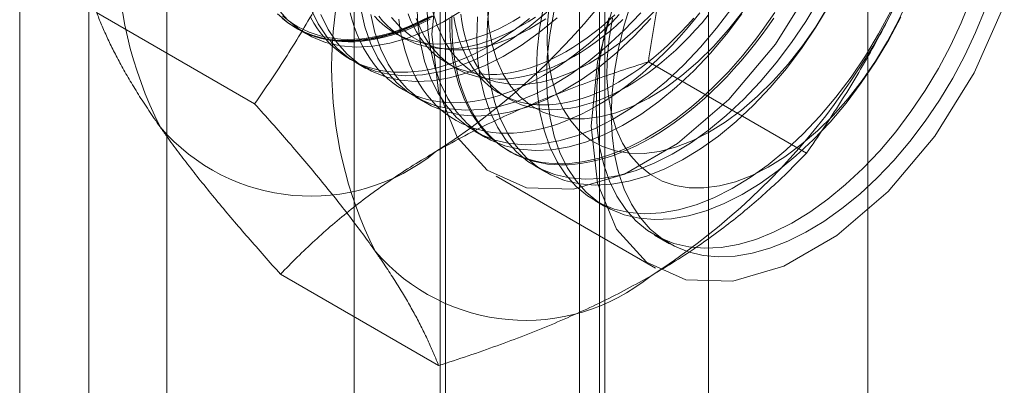
# Model space of a CAD drawing. Units: millimetres. Extents: x 51 to 2151, y 54 to 2327.
# Drawn here: x 1904 to 1912, y 763 to 766 of the extents above; entities that cross this region are included whole.
import ezdxf

# ---------------------------------------------------------------- set-up
doc = ezdxf.new("R2010")
doc.units = ezdxf.units.MM
doc.header["$LTSCALE"] = 2

msp = doc.modelspace()

# ---------------------------------------------------------------- linework, layer by layer
at = {"linetype": 'Continuous', "lineweight": 18}
for p, q in [((1907.3372, 946.4986), (1907.3372, 745.7451)), ((1908.7514, 945.6822), (1908.7514, 744.9287)), ((1903.5571, 835.2579), (1903.5571, 647.4536)), ((1904.1722, 646.5963), (1904.1722, 834.4007)), ((1903.5571, 833.5435), (1903.5571, 645.7391)), ((1904.8623, 633.2273), (1904.8623, 830.7485)), ((1911.0848, 622.4495), (1911.0848, 827.1563)), ((1909.6706, 621.6331), (1909.6706, 826.3399)), ((1907.2888, 802.0226), (1907.2888, 756.2964)), ((1908.703, 755.4799), (1908.703, 801.2062)), ((1906.5273, 800.9613), (1906.5273, 755.235)), ((1908.5273, 800.9613), (1908.5273, 755.235)), ((1908.703, 754.9901), (1908.703, 800.7164)), ((1907.2888, 799.9), (1907.2888, 754.1737)), ((1905.6429, 765.4324), (1904.239, 766.2428)), ((1906.0106, 766.1042), (1906.1003, 766.0525)), ((1906.8867, 766.0603), (1906.959, 766.0187)), ((1906.541, 765.7981), (1906.6306, 765.7463)), ((1907.3551, 765.79), (1907.4273, 765.7483)), ((1910.5419, 764.9943), (1909.1379, 765.8048)), ((1907.0713, 765.4919), (1907.161, 765.4402)), ((1907.8234, 765.5196), (1907.8956, 765.4779)), ((1907.6016, 765.1858), (1907.6913, 765.134)), ((1907.8937, 765.0172), (1907.9116, 765.0068)), ((1908.1319, 764.8796), (1908.2216, 764.8279)), ((1907.7866, 764.7903), (1909.2008, 763.9739)), ((1908.6623, 764.5735), (1908.7519, 764.5217)), ((1909.1926, 764.2673), (1909.3258, 764.1904)), ((1907.2759, 763.1089), (1905.872, 763.9194))]:
    msp.add_line(p, q, dxfattribs=at)
at = {"linetype": 'Continuous', "lineweight": 18, "flags": 128}
for points in [[(1907.217, 766.0494), (1907.2735, 766.6194)], [(1910.617, 766.5232), (1910.2661, 765.9616), (1909.8511, 765.4704), (1909.3959, 765.0781), (1908.9271, 764.8075), (1908.472, 764.6743), (1908.0569, 764.6863), (1907.706, 764.8427), (1907.4397, 765.1344), (1907.2735, 765.5446), (1907.217, 766.0494)], [(1908.6312, 765.233), (1908.6877, 765.803), (1908.8539, 766.4051)], [(1908.8205, 766.1931), (1908.7889, 766.0088), (1908.7721, 765.8302), (1908.7701, 765.6591), (1908.783, 765.4972), (1908.8106, 765.3463), (1908.8528, 765.2078), (1908.909, 765.0831), (1908.9787, 764.9736), (1909.0611, 764.8804), (1909.1555, 764.8044), (1909.2608, 764.7464), (1909.376, 764.707), (1909.4998, 764.6867), (1909.6311, 764.6855), (1909.7684, 764.7036), (1909.9104, 764.7407), (1910.0556, 764.7965), (1910.2025, 764.8704), (1910.3495, 764.9616), (1910.4953, 765.0693), (1910.6383, 765.1922), (1910.777, 765.3291), (1910.9101, 765.4787), (1911.036, 765.6394), (1911.1536, 765.8095), (1911.2617, 765.9873), (1911.3591, 766.1709), (1911.4448, 766.3586)], [(1905.8442, 766.2792), (1905.9346, 766.1777), (1906.0368, 766.0931), (1906.1498, 766.0261), (1906.2728, 765.9772), (1906.4047, 765.947), (1906.5444, 765.9355), (1906.6908, 765.9429), (1906.8427, 765.9692), (1906.9988, 766.0141), (1907.1578, 766.0773), (1907.3184, 766.1582), (1907.4793, 766.2562)], [(1906.1421, 766.2751), (1906.2069, 766.1424), (1906.2849, 766.0248), (1906.3753, 765.9233), (1906.4774, 765.8387), (1906.5905, 765.7717), (1906.7134, 765.7228), (1906.8453, 765.6926), (1906.9851, 765.6811), (1907.1315, 765.6885), (1907.2834, 765.7148), (1907.4395, 765.7598), (1907.5985, 765.8229), (1907.7591, 765.9038), (1907.9199, 766.0018), (1908.0797, 766.1161), (1908.2371, 766.2456)], [(1906.5842, 766.275), (1906.6213, 766.1156), (1906.6724, 765.9689), (1906.7372, 765.8363), (1906.8152, 765.7187), (1906.9056, 765.6172), (1907.0078, 765.5325), (1907.1208, 765.4655), (1907.2438, 765.4167), (1907.3757, 765.3864), (1907.5154, 765.3749), (1907.6618, 765.3824), (1907.8137, 765.4087), (1907.9698, 765.4536), (1908.1288, 765.5168), (1908.2894, 765.5977), (1908.4503, 765.6957), (1908.61, 765.8099), (1908.7674, 765.9394), (1908.9211, 766.0832), (1909.0699, 766.24)], [(1907.0838, 766.3206), (1907.0919, 766.1397), (1907.1145, 765.9688), (1907.1516, 765.8094), (1907.2028, 765.6628), (1907.2676, 765.5301), (1907.3455, 765.4125), (1907.4359, 765.311), (1907.5381, 765.2264), (1907.6511, 765.1594), (1907.7741, 765.1105), (1907.906, 765.0803), (1908.0457, 765.0688), (1908.1922, 765.0762), (1908.3441, 765.1025), (1908.5001, 765.1474), (1908.6591, 765.2106), (1908.8197, 765.2915), (1908.9806, 765.3895), (1909.1404, 765.5038), (1909.2978, 765.6333), (1909.4515, 765.7771), (1909.6002, 765.9339), (1909.7427, 766.1024), (1909.8778, 766.2813)], [(1907.6206, 766.2039), (1907.6141, 766.0145), (1907.6222, 765.8336), (1907.6449, 765.6627), (1907.6819, 765.5033), (1907.7331, 765.3566), (1907.7979, 765.2239), (1907.8758, 765.1064), (1907.9663, 765.0049), (1908.0684, 764.9202), (1908.1814, 764.8532), (1908.3044, 764.8044), (1908.4363, 764.7741), (1908.5761, 764.7626), (1908.7225, 764.7701), (1908.8744, 764.7964), (1909.0305, 764.8413), (1909.1895, 764.9045), (1909.3501, 764.9854), (1909.5109, 765.0834), (1909.6707, 765.1976), (1909.8281, 765.3271), (1909.9818, 765.4709), (1910.1305, 765.6277), (1910.273, 765.7963), (1910.4082, 765.9752), (1910.5348, 766.1629), (1910.6519, 766.358)], [(1907.7315, 766.3486), (1907.7103, 766.1522), (1907.7038, 765.9627), (1907.7119, 765.7818), (1907.7345, 765.6109), (1907.7716, 765.4515), (1907.8228, 765.3048), (1907.8876, 765.1722), (1907.9655, 765.0546), (1908.0559, 764.9531), (1908.1581, 764.8685), (1908.2711, 764.8015), (1908.3941, 764.7526), (1908.526, 764.7223), (1908.6657, 764.7109), (1908.8122, 764.7183), (1908.9641, 764.7446), (1909.1201, 764.7895), (1909.2791, 764.8527), (1909.4397, 764.9336), (1909.6006, 765.0316), (1909.7604, 765.1458), (1909.9178, 765.2754), (1910.0715, 765.4191), (1910.2202, 765.576), (1910.3627, 765.7445), (1910.4979, 765.9234), (1910.6245, 766.1112), (1910.7416, 766.3063)], [(1907.7094, 766.2714), (1907.7223, 766.1096), (1907.75, 765.9586), (1907.7921, 765.8201), (1907.8483, 765.6954), (1907.918, 765.5859), (1908.0005, 765.4927), (1908.0948, 765.4167), (1908.2001, 765.3587), (1908.3153, 765.3193), (1908.4391, 765.299), (1908.5704, 765.2978), (1908.7077, 765.3159), (1908.8497, 765.353), (1908.9949, 765.4088), (1909.1418, 765.4827), (1909.2889, 765.574), (1909.4347, 765.6816), (1909.5777, 765.8045), (1909.7164, 765.9414), (1909.8494, 766.091), (1909.9754, 766.2517)], [(1908.2077, 766.296), (1908.1721, 766.0942), (1908.151, 765.8978), (1908.1444, 765.7083), (1908.1525, 765.5274), (1908.1752, 765.3565), (1908.2123, 765.1971), (1908.2634, 765.0505), (1908.3282, 764.9178), (1908.4062, 764.8002), (1908.4966, 764.6987), (1908.5987, 764.6141), (1908.7118, 764.5471), (1908.8348, 764.4982), (1908.9667, 764.468), (1909.1064, 764.4565), (1909.2528, 764.4639), (1909.4047, 764.4902), (1909.5608, 764.5351), (1909.7198, 764.5983), (1909.8804, 764.6792), (1910.0412, 764.7772), (1910.201, 764.8915), (1910.3584, 765.021), (1910.5121, 765.1648), (1910.6609, 765.3216), (1910.8034, 765.4901), (1910.9385, 765.669), (1911.0651, 765.8568), (1911.1822, 766.0519), (1911.2888, 766.2526)], [(1908.2586, 766.315), (1908.2417, 766.1364), (1908.2397, 765.9653), (1908.2526, 765.8034), (1908.2803, 765.6524), (1908.3225, 765.5139), (1908.3787, 765.3893), (1908.4484, 765.2798), (1908.5308, 765.1865), (1908.6252, 765.1105), (1908.7305, 765.0526), (1908.8456, 765.0132), (1908.9695, 764.9928), (1909.1007, 764.9917), (1909.2381, 765.0098), (1909.38, 765.0469), (1909.5252, 765.1027), (1909.6721, 765.1766), (1909.8192, 765.2678), (1909.965, 765.3754), (1910.108, 765.4983), (1910.2467, 765.6353), (1910.3797, 765.7848), (1910.5057, 765.9455), (1910.6233, 766.1156), (1910.7314, 766.2934)], [(1912.2975, 766.306), (1912.0312, 765.7068), (1911.6804, 765.1452), (1911.2653, 764.654), (1910.8101, 764.2617), (1910.3413, 763.9911), (1909.8862, 763.8579), (1909.4711, 763.8699), (1909.1202, 764.0263), (1908.8539, 764.318), (1908.6877, 764.7282), (1908.6312, 765.233)], [(1908.7877, 766.1952), (1908.738, 765.9898), (1908.7025, 765.788), (1908.6813, 765.5916), (1908.6748, 765.4022), (1908.6828, 765.2213), (1908.7055, 765.0504), (1908.7426, 764.891), (1908.7937, 764.7443), (1908.8586, 764.6116), (1908.9365, 764.4941), (1909.0269, 764.3925), (1909.1291, 764.3079), (1909.2421, 764.2409), (1909.3651, 764.1921), (1909.497, 764.1618), (1909.6367, 764.1503), (1909.7832, 764.1578), (1909.935, 764.1841), (1910.0911, 764.229), (1910.2501, 764.2922), (1910.4107, 764.3731), (1910.5716, 764.4711), (1910.7314, 764.5853), (1910.8888, 764.7148), (1911.0425, 764.8586), (1911.1912, 765.0154), (1911.3337, 765.184), (1911.4688, 765.3629), (1911.5955, 765.5506), (1911.7125, 765.7457), (1911.8191, 765.9465), (1911.9142, 766.1513), (1911.9972, 766.3584)], [(1908.808, 765.335), (1908.8153, 765.5249), (1908.8372, 765.7216), (1908.8735, 765.9236), (1908.9239, 766.1292), (1908.988, 766.3366)], [(1905.8449, 766.2295), (1905.9471, 766.1449), (1906.0601, 766.0778), (1906.1831, 766.029), (1906.315, 765.9987), (1906.4548, 765.9872), (1906.6012, 765.9947), (1906.7531, 766.021), (1906.9091, 766.0659), (1907.0681, 766.1291), (1907.2287, 766.21)], [(1905.8882, 766.1931), (1905.9322, 766.1572), (1905.9783, 766.1246), (1906.0264, 766.0952), (1906.0764, 766.0691), (1906.1281, 766.0463), (1906.1816, 766.0269), (1906.2368, 766.011), (1906.2935, 765.9984), (1906.3518, 765.9893), (1906.4114, 765.9837), (1906.4723, 765.9815), (1906.5345, 765.9828), (1906.5978, 765.9876), (1906.6621, 765.9959), (1906.7273, 766.0076), (1906.7933, 766.0227), (1906.8601, 766.0413), (1906.9275, 766.0632), (1906.9954, 766.0885), (1907.0638, 766.1171), (1907.1324, 766.149), (1907.2013, 766.1841)], [(1907.1928, 766.2044), (1907.1245, 766.1695), (1907.0563, 766.1379), (1906.9885, 766.1095), (1906.921, 766.0844), (1906.8541, 766.0626), (1906.7878, 766.0442), (1906.7223, 766.0292), (1906.6575, 766.0175), (1906.5937, 766.0093), (1906.5309, 766.0046), (1906.4692, 766.0033), (1906.4087, 766.0054), (1906.3495, 766.011), (1906.2917, 766.02), (1906.2353, 766.0325), (1906.1806, 766.0483), (1906.1274, 766.0676), (1906.076, 766.0902), (1906.0264, 766.1161), (1905.9787, 766.1453), (1905.933, 766.1777), (1905.8892, 766.2133)], [(1907.2178, 766.2132), (1907.1489, 766.1765), (1907.0801, 766.143), (1907.0116, 766.1128), (1906.9435, 766.0858), (1906.8758, 766.0622), (1906.8087, 766.042), (1906.7423, 766.0251), (1906.6766, 766.0117), (1906.6118, 766.0017), (1906.548, 765.9952), (1906.4853, 765.9921), (1906.4238, 765.9925), (1906.3635, 765.9964), (1906.3045, 766.0038), (1906.247, 766.0146), (1906.1911, 766.0289), (1906.1367, 766.0466), (1906.0841, 766.0676), (1906.0332, 766.0921), (1905.9842, 766.1198), (1905.9371, 766.1509), (1905.892, 766.1851)], [(1906.1385, 766.2019), (1906.169, 766.1481), (1906.202, 766.0971), (1906.2372, 766.049), (1906.2748, 766.0039), (1906.3146, 765.9618), (1906.3565, 765.9227), (1906.4006, 765.8869), (1906.4467, 765.8542), (1906.4947, 765.8248), (1906.5447, 765.7987), (1906.5964, 765.776), (1906.65, 765.7566), (1906.7051, 765.7406), (1906.7619, 765.7281), (1906.8201, 765.719), (1906.8797, 765.7133), (1906.9407, 765.7112), (1907.0028, 765.7125), (1907.0661, 765.7173), (1907.1304, 765.7255), (1907.1956, 765.7372), (1907.2617, 765.7524), (1907.3284, 765.771), (1907.3958, 765.7929), (1907.4638, 765.8182), (1907.5321, 765.8468), (1907.6008, 765.8787), (1907.6696, 765.9138), (1907.7386, 765.952)], [(1906.2318, 766.2233), (1906.2966, 766.0906), (1906.3745, 765.9731), (1906.4649, 765.8715), (1906.5671, 765.7869), (1906.6801, 765.7199), (1906.8031, 765.6711), (1906.935, 765.6408), (1907.0748, 765.6293), (1907.2212, 765.6368), (1907.3731, 765.6631), (1907.5292, 765.708), (1907.6882, 765.7712), (1907.8487, 765.8521), (1908.0096, 765.9501), (1908.1694, 766.0643), (1908.3268, 766.1938)], [(1906.4915, 766.2397), (1906.5094, 766.1732), (1906.53, 766.109), (1906.5531, 766.0473), (1906.5787, 765.9881), (1906.6068, 765.9316), (1906.6373, 765.8778), (1906.6703, 765.8268), (1906.7055, 765.7787), (1906.7431, 765.7335), (1906.7829, 765.6914), (1906.8248, 765.6524), (1906.8689, 765.6165), (1906.915, 765.5839), (1906.963, 765.5545), (1907.013, 765.5284), (1907.0648, 765.5056), (1907.1183, 765.4862), (1907.1734, 765.4703), (1907.2302, 765.4577), (1907.2884, 765.4486), (1907.348, 765.443), (1907.409, 765.4408), (1907.4711, 765.4421), (1907.5344, 765.4469), (1907.5987, 765.4552), (1907.6639, 765.4669), (1907.73, 765.482), (1907.7968, 765.5006), (1907.8642, 765.5225), (1907.9321, 765.5478), (1908.0004, 765.5764), (1908.0691, 765.6083), (1908.1379, 765.6434), (1908.2069, 765.6817)], [(1906.6739, 766.2232), (1906.7109, 766.0638), (1906.7621, 765.9171), (1906.8269, 765.7845), (1906.9049, 765.6669), (1906.9953, 765.5654), (1907.0974, 765.4808), (1907.2105, 765.4138), (1907.3334, 765.3649), (1907.4653, 765.3346), (1907.6051, 765.3232), (1907.7515, 765.3306), (1907.9034, 765.3569), (1908.0595, 765.4018), (1908.2185, 765.465), (1908.3791, 765.5459), (1908.5399, 765.6439), (1908.6997, 765.7581), (1908.8571, 765.8877), (1909.0108, 766.0315), (1909.1595, 766.1883)], [(1906.7064, 766.2086), (1906.7428, 766.1702), (1906.7813, 766.1349), (1906.822, 766.1027), (1906.8646, 766.0737), (1906.9092, 766.0479), (1906.9556, 766.0255), (1907.0038, 766.0064), (1907.0537, 765.9907), (1907.1051, 765.9783), (1907.1581, 765.9694), (1907.2125, 765.964), (1907.2681, 765.962), (1907.325, 765.9634), (1907.383, 765.9683), (1907.442, 765.9767), (1907.5018, 765.9885), (1907.5625, 766.0036), (1907.6238, 766.0222), (1907.6857, 766.0441), (1907.748, 766.0693), (1907.8107, 766.0978), (1907.8736, 766.1295), (1907.9366, 766.1643)], [(1906.7444, 766.2084), (1906.7786, 766.1669), (1906.815, 766.1285), (1906.8535, 766.0932), (1906.8942, 766.061), (1906.9368, 766.032), (1906.9814, 766.0062), (1907.0278, 765.9838), (1907.076, 765.9647), (1907.1259, 765.949), (1907.1773, 765.9367), (1907.2303, 765.9278), (1907.2847, 765.9223), (1907.3403, 765.9203), (1907.3972, 765.9217), (1907.4552, 765.9266), (1907.5142, 765.935), (1907.574, 765.9468), (1907.6347, 765.9619), (1907.696, 765.9805), (1907.7579, 766.0024), (1907.8203, 766.0276), (1907.8829, 766.0561), (1907.9458, 766.0878), (1908.0089, 766.1226)], [(1906.8574, 766.1982), (1906.9398, 766.105), (1907.0342, 766.029), (1907.1395, 765.971), (1907.2546, 765.9316), (1907.3785, 765.9113), (1907.5097, 765.9101), (1907.6471, 765.9282), (1907.7891, 765.9654), (1907.9342, 766.0211), (1908.0811, 766.095), (1908.2282, 766.1863)], [(1907.0049, 766.2292), (1907.0271, 766.1739), (1907.0519, 766.1213), (1907.079, 766.0713), (1907.1086, 766.0241), (1907.1405, 765.9797), (1907.1747, 765.9383), (1907.2111, 765.8998), (1907.2496, 765.8645), (1907.2903, 765.8323), (1907.3329, 765.8033), (1907.3775, 765.7776), (1907.4239, 765.7551), (1907.4721, 765.736), (1907.522, 765.7203), (1907.5734, 765.708), (1907.6264, 765.6991), (1907.6808, 765.6936), (1907.7364, 765.6916), (1907.7933, 765.6931), (1907.8513, 765.698), (1907.9103, 765.7063), (1907.9701, 765.7181), (1908.0308, 765.7333), (1908.0921, 765.7518), (1908.154, 765.7738), (1908.2164, 765.799), (1908.279, 765.8274), (1908.3419, 765.8591), (1908.405, 765.894)], [(1907.0771, 766.1875), (1907.0993, 766.1322), (1907.1241, 766.0796), (1907.1513, 766.0296), (1907.1808, 765.9824), (1907.2127, 765.938), (1907.2469, 765.8966), (1907.2833, 765.8582), (1907.3219, 765.8228), (1907.3625, 765.7906), (1907.4051, 765.7616), (1907.4497, 765.7359), (1907.4961, 765.7134), (1907.5443, 765.6943), (1907.5942, 765.6786), (1907.6457, 765.6663), (1907.6986, 765.6574), (1907.753, 765.6519), (1907.8087, 765.6499), (1907.8655, 765.6514), (1907.9235, 765.6563), (1907.9825, 765.6646), (1908.0424, 765.6764), (1908.103, 765.6916), (1908.1643, 765.7102), (1908.2262, 765.7321), (1908.2886, 765.7573), (1908.3513, 765.7857), (1908.4142, 765.8174), (1908.4772, 765.8523)], [(1907.1734, 766.2689), (1907.1815, 766.088), (1907.2042, 765.9171), (1907.2413, 765.7576), (1907.2924, 765.611), (1907.3572, 765.4783), (1907.4352, 765.3608), (1907.5256, 765.2592), (1907.6278, 765.1746), (1907.7408, 765.1076), (1907.8638, 765.0588), (1907.9957, 765.0285), (1908.1354, 765.017), (1908.2818, 765.0245), (1908.4337, 765.0508), (1908.5898, 765.0957), (1908.7488, 765.1589), (1908.9094, 765.2398), (1909.0703, 765.3378), (1909.23, 765.452), (1909.3874, 765.5815), (1909.5411, 765.7253), (1909.6899, 765.8821), (1909.8324, 766.0507), (1909.9675, 766.2296)], [(1907.2196, 766.2647), (1907.2618, 766.1262), (1907.318, 766.0016), (1907.3877, 765.8921), (1907.4701, 765.7988), (1907.5645, 765.7228), (1907.6698, 765.6649), (1907.785, 765.6255), (1907.9088, 765.6051), (1908.0401, 765.604), (1908.1774, 765.6221), (1908.3194, 765.6592), (1908.4646, 765.715), (1908.6115, 765.7889), (1908.7586, 765.8801), (1908.9043, 765.9877), (1909.0473, 766.1106), (1909.186, 766.2476)], [(1910.2592, 766.2428), (1910.2048, 766.1624), (1910.1488, 766.0835), (1910.0913, 766.0063), (1910.0324, 765.9309), (1909.9721, 765.8574), (1909.9106, 765.7859), (1909.8478, 765.7165), (1909.784, 765.6494), (1909.7193, 765.5846), (1909.6536, 765.5222), (1909.5872, 765.4624), (1909.5201, 765.4052), (1909.4524, 765.3507), (1909.3843, 765.2989), (1909.3157, 765.2501), (1909.247, 765.2042), (1909.178, 765.1613), (1909.1091, 765.1214), (1909.0401, 765.0848), (1908.9714, 765.0513), (1908.9028, 765.021), (1908.8347, 764.9941), (1908.767, 764.9704), (1908.6999, 764.9502), (1908.6335, 764.9333), (1908.5678, 764.9199), (1908.5031, 764.9099), (1908.4393, 764.9034), (1908.3765, 764.9003), (1908.315, 764.9008), (1908.2547, 764.9047), (1908.1958, 764.912), (1908.1383, 764.9228), (1908.0823, 764.9371), (1908.0279, 764.9548), (1907.9753, 764.9759), (1907.9244, 765.0003), (1907.8754, 765.028), (1907.8283, 765.0591), (1907.7832, 765.0934), (1907.7402, 765.1308), (1907.6993, 765.1714), (1907.6607, 765.215), (1907.6242, 765.2617), (1907.5901, 765.3112), (1907.5584, 765.3636), (1907.5291, 765.4188), (1907.5022, 765.4767), (1907.4779, 765.5371), (1907.456, 765.6001), (1907.4368, 765.6655), (1907.4201, 765.7332), (1907.4061, 765.803), (1907.3947, 765.875), (1907.386, 765.949), (1907.3799, 766.0249), (1907.3765, 766.1025), (1907.3759, 766.1818)], [(1909.1615, 765.1306), (1909.0925, 765.0923), (1909.0237, 765.0572), (1908.955, 765.0254), (1908.8867, 764.9968), (1908.8188, 764.9715), (1908.7513, 764.9495), (1908.6846, 764.931), (1908.6185, 764.9158), (1908.5533, 764.9041), (1908.489, 764.8959), (1908.4257, 764.8911), (1908.3636, 764.8897), (1908.3026, 764.8919), (1908.243, 764.8975), (1908.1848, 764.9066), (1908.128, 764.9192), (1908.0729, 764.9352), (1908.0194, 764.9545), (1907.9676, 764.9773), (1907.9176, 765.0034), (1907.8696, 765.0328), (1907.8235, 765.0655), (1907.7794, 765.1013), (1907.7375, 765.1403), (1907.6977, 765.1825), (1907.6601, 765.2276), (1907.6249, 765.2757), (1907.5919, 765.3267), (1907.5614, 765.3805), (1907.5333, 765.437), (1907.5077, 765.4962), (1907.4846, 765.5579), (1907.464, 765.6221), (1907.4461, 765.6887), (1907.4307, 765.7575), (1907.418, 765.8284), (1907.4079, 765.9014), (1907.4006, 765.9764), (1907.3958, 766.0531), (1907.3938, 766.1316), (1907.3945, 766.2116)], [(1907.4097, 766.2037), (1907.4217, 766.1391), (1907.4363, 766.0767), (1907.4534, 766.0166), (1907.4732, 765.9588), (1907.4954, 765.9036), (1907.5202, 765.8509), (1907.5474, 765.8009), (1907.5769, 765.7537), (1907.6088, 765.7093), (1907.643, 765.6679), (1907.6794, 765.6295), (1907.718, 765.5942), (1907.7586, 765.562), (1907.8012, 765.533), (1907.8458, 765.5072), (1907.8922, 765.4848), (1907.9404, 765.4657), (1907.9903, 765.45), (1908.0418, 765.4376), (1908.0947, 765.4287), (1908.1491, 765.4233), (1908.2048, 765.4213), (1908.2616, 765.4227), (1908.3196, 765.4276), (1908.3786, 765.436), (1908.4385, 765.4478), (1908.4991, 765.4629), (1908.5604, 765.4815), (1908.6223, 765.5034), (1908.6847, 765.5286), (1908.7474, 765.5571), (1908.8103, 765.5888), (1908.8733, 765.6236)], [(1908.9455, 765.5819), (1908.8825, 765.5471), (1908.8196, 765.5154), (1908.7569, 765.4869), (1908.6945, 765.4617), (1908.6327, 765.4398), (1908.5713, 765.4212), (1908.5107, 765.4061), (1908.4508, 765.3943), (1908.3918, 765.3859), (1908.3339, 765.381), (1908.277, 765.3796), (1908.2213, 765.3816), (1908.1669, 765.3871), (1908.114, 765.3959), (1908.0625, 765.4083), (1908.0126, 765.424), (1907.9644, 765.4431), (1907.918, 765.4655), (1907.8735, 765.4913), (1907.8308, 765.5203), (1907.7902, 765.5525), (1907.7516, 765.5878), (1907.7152, 765.6262), (1907.681, 765.6676), (1907.6491, 765.712), (1907.6196, 765.7592), (1907.5924, 765.8092), (1907.5677, 765.8619), (1907.5454, 765.9171), (1907.5257, 765.9749), (1907.5085, 766.035), (1907.4939, 766.0974), (1907.4819, 766.162), (1907.4726, 766.2286)], [(1907.7386, 765.952), (1907.8076, 765.9934), (1907.8764, 766.0378), (1907.9451, 766.0852), (1908.0134, 766.1355), (1908.0814, 766.1886)], [(1907.9366, 766.1643), (1907.9997, 766.2022)], [(1908.0089, 766.1226), (1908.0719, 766.1605), (1908.1348, 766.2015)], [(1908.2069, 765.6817), (1908.2759, 765.723), (1908.3448, 765.7675), (1908.4134, 765.8149), (1908.4818, 765.8652), (1908.5497, 765.9183), (1908.6171, 765.9742), (1908.6839, 766.0327), (1908.7499, 766.0938), (1908.8151, 766.1574), (1908.8794, 766.2234)], [(1908.2974, 766.2442), (1908.2618, 766.0424), (1908.2406, 765.846), (1908.2341, 765.6566), (1908.2422, 765.4756), (1908.2649, 765.3048), (1908.3019, 765.1453), (1908.3531, 764.9987), (1908.4179, 764.866), (1908.4958, 764.7484), (1908.5863, 764.6469), (1908.6884, 764.5623), (1908.8014, 764.4953), (1908.9244, 764.4465), (1909.0563, 764.4162), (1909.1961, 764.4047), (1909.3425, 764.4122), (1909.4944, 764.4385), (1909.6505, 764.4834), (1909.8095, 764.5466), (1909.9701, 764.6275), (1910.1309, 764.7255), (1910.2907, 764.8397), (1910.4481, 764.9692), (1910.6018, 765.113), (1910.7505, 765.2698), (1910.893, 765.4384), (1911.0282, 765.6173), (1911.1548, 765.805), (1911.2719, 766.0001), (1911.3784, 766.2009)], [(1908.405, 765.894), (1908.468, 765.9319), (1908.5309, 765.9728), (1908.5936, 766.0167), (1908.6559, 766.0635), (1908.7178, 766.113), (1908.7791, 766.1653), (1908.8398, 766.2201)], [(1908.6752, 765.4113), (1908.7442, 765.4527), (1908.8131, 765.4971), (1908.8817, 765.5445), (1908.9501, 765.5948), (1909.018, 765.6479), (1909.0854, 765.7038), (1909.1522, 765.7623), (1909.2182, 765.8235), (1909.2834, 765.8871), (1909.3477, 765.953), (1909.411, 766.0213), (1909.4732, 766.0917), (1909.5341, 766.1643), (1909.5937, 766.2387)], [(1912.1264, 766.2705), (1912.0428, 766.0635), (1911.947, 765.8589), (1911.8399, 765.6584), (1911.7223, 765.4637), (1911.5952, 765.2763), (1911.4596, 765.0979), (1911.3167, 764.93), (1911.1677, 764.7738), (1911.0138, 764.6308), (1910.8562, 764.502), (1910.6964, 764.3886), (1910.5355, 764.2915), (1910.3749, 764.2115), (1910.2161, 764.1493), (1910.0602, 764.1053), (1909.9085, 764.08), (1909.7624, 764.0736), (1909.6231, 764.086), (1909.4916, 764.1173), (1909.3691, 764.1671), (1909.2566, 764.235), (1909.1551, 764.3206), (1909.0653, 764.4229), (1908.988, 764.5413), (1908.9239, 764.6748), (1908.8735, 764.8221), (1908.8372, 764.9822), (1908.8153, 765.1536), (1908.808, 765.335)], [(1908.8733, 765.6236), (1908.9363, 765.6615), (1908.9992, 765.7025), (1909.0619, 765.7464), (1909.1242, 765.7931), (1909.1861, 765.8427), (1909.2475, 765.8949), (1909.3081, 765.9498), (1909.368, 766.0071), (1909.4269, 766.0669), (1909.4849, 766.1289), (1909.5418, 766.1931)], [(1909.6697, 766.2177), (1909.614, 766.1514), (1909.5571, 766.0872), (1909.4992, 766.0252), (1909.4402, 765.9654), (1909.3803, 765.9081), (1909.3197, 765.8532), (1909.2583, 765.801), (1909.1965, 765.7515), (1909.1341, 765.7047), (1909.0714, 765.6608), (1909.0085, 765.6198), (1908.9455, 765.5819)], [(1910.2502, 766.1921), (1910.195, 766.1124), (1910.1382, 766.0343), (1910.08, 765.958), (1910.0204, 765.8835), (1909.9594, 765.811), (1909.8973, 765.7406), (1909.834, 765.6723), (1909.7697, 765.6063), (1909.7045, 765.5427), (1909.6384, 765.4816), (1909.5717, 765.4231), (1909.5043, 765.3672), (1909.4363, 765.3141), (1909.368, 765.2638), (1909.2993, 765.2164), (1909.2305, 765.172), (1909.1615, 765.1306)], [(1906.9217, 766.1821), (1906.9317, 766.1091), (1906.9444, 766.0382), (1906.9598, 765.9694), (1906.9778, 765.9028), (1906.9983, 765.8387), (1907.0214, 765.7769), (1907.047, 765.7178), (1907.0751, 765.6612), (1907.1057, 765.6074), (1907.1386, 765.5564), (1907.1739, 765.5083), (1907.2114, 765.4632), (1907.2512, 765.4211), (1907.2931, 765.382), (1907.3372, 765.3462), (1907.3833, 765.3135), (1907.4313, 765.2841), (1907.4813, 765.258), (1907.5331, 765.2353), (1907.5866, 765.2159), (1907.6418, 765.1999), (1907.6985, 765.1874), (1907.7567, 765.1783), (1907.8164, 765.1726), (1907.8773, 765.1705), (1907.9395, 765.1718), (1908.0027, 765.1766), (1908.067, 765.1848), (1908.1322, 765.1965), (1908.1983, 765.2117), (1908.2651, 765.2302), (1908.3325, 765.2522), (1908.4004, 765.2775), (1908.4687, 765.3061), (1908.5374, 765.338), (1908.6063, 765.3731), (1908.6752, 765.4113)], [(1908.4772, 765.8523), (1908.5402, 765.8902), (1908.6031, 765.9311), (1908.6658, 765.975), (1908.7281, 766.0218), (1908.79, 766.0714), (1908.8514, 766.1236), (1908.912, 766.1784)]]:
    msp.add_lwpolyline(points, dxfattribs=at)
at = {"linetype": 'Continuous', "lineweight": 18}
for centre, radius, start, end in [((1908.0692, 766.86), 3.6519, 153.43642, 206.56358), ((1903.9455, 770.1743), 6.134, 302.62208, 339.78878), ((1909.9784, 765.7579), 3.6519, 153.43642, 206.56358), ((1905.8547, 769.0721), 6.134, 302.62208, 339.78878), ((1906.1399, 766.3733), 1.7612, 220.60924, 309.17172), ((1908.0491, 765.2712), 1.7612, 220.60924, 309.17172)]:
    msp.add_arc(centre, radius, start, end, dxfattribs=at)
for points, knots in [([(1909.1379, 765.8048), (1909.1523, 765.9002), (1909.1811, 766.0911), (1909.2318, 766.3762), (1909.2889, 766.6601), (1909.3537, 766.9434), (1909.4267, 767.2253), (1909.5088, 767.5057), (1909.5995, 767.7831), (1909.6677, 767.9644), (1909.7018, 768.0551)], [0, 0, 0, 0, 0.123627, 0.247252, 0.371298, 0.49534, 0.621101, 0.746858, 0.87343, 1, 1, 1, 1]), ([(1906.712, 767.391), (1906.6924, 767.3413), (1906.6406, 767.21), (1906.5504, 767.0009), (1906.4399, 766.7646), (1906.3224, 766.5329), (1906.1981, 766.3047), (1906.0674, 766.0805), (1905.9307, 765.8599), (1905.7894, 765.6435), (1905.6917, 765.5028), (1905.6429, 765.4324)], [0, 0, 0, 0, 0.070004, 0.184894, 0.299785, 0.415301, 0.530821, 0.647921, 0.765024, 0.882511, 1, 1, 1, 1]), ([(1910.5419, 764.9943), (1910.5933, 765.0684), (1910.696, 765.2166), (1910.8446, 765.4452), (1910.9884, 765.679), (1911.1269, 765.9197), (1911.2594, 766.1673), (1911.3851, 766.4226), (1911.5035, 766.684), (1911.5752, 766.8633), (1911.611, 766.9529)], [0, 0, 0, 0, 0.123627, 0.247252, 0.371298, 0.49534, 0.621101, 0.746858, 0.87343, 1, 1, 1, 1]), ([(1904.239, 766.2428), (1904.2534, 766.2067), (1904.2821, 766.1345), (1904.3329, 766.021), (1904.3899, 765.9031), (1904.4547, 765.7798), (1904.5277, 765.6508), (1904.6099, 765.5154), (1904.7005, 765.3747), (1904.7687, 765.2762), (1904.8028, 765.227)], [0, 0, 0, 0, 0.123627, 0.247252, 0.371298, 0.49534, 0.621101, 0.746858, 0.87343, 1, 1, 1, 1]), ([(1907.2523, 765.0079), (1907.3274, 765.0501), (1907.4777, 765.1347), (1907.7077, 765.25), (1907.9375, 765.3566), (1908.1659, 765.4546), (1908.4007, 765.5483), (1908.6415, 765.6378), (1908.8874, 765.7237), (1909.0544, 765.7778), (1909.1379, 765.8048)], [0, 0, 0, 0, 0.134059, 0.268388, 0.389704, 0.511066, 0.632394, 0.754915, 0.877467, 1, 1, 1, 1]), ([(1905.6429, 765.4324), (1905.6943, 765.3749), (1905.797, 765.26), (1905.9456, 765.0899), (1906.0894, 764.922), (1906.2279, 764.7561), (1906.3604, 764.5928), (1906.4861, 764.4323), (1906.6045, 764.2756), (1906.6762, 764.1751), (1906.712, 764.1248)], [0, 0, 0, 0, 0.123627, 0.247252, 0.371298, 0.49534, 0.621101, 0.746858, 0.87343, 1, 1, 1, 1]), ([(1904.8028, 765.227), (1904.8225, 765.1993), (1904.8743, 765.1262), (1904.9645, 765.0041), (1905.075, 764.8599), (1905.1924, 764.7118), (1905.3168, 764.5596), (1905.4475, 764.4038), (1905.5842, 764.2447), (1905.7254, 764.0833), (1905.8231, 763.974), (1905.872, 763.9194)], [0, 0, 0, 0, 0.070004, 0.184894, 0.299785, 0.415301, 0.530821, 0.647921, 0.765024, 0.882511, 1, 1, 1, 1]), ([(1905.872, 763.9194), (1905.9211, 763.97), (1906.0195, 764.0711), (1906.174, 764.2177), (1906.3333, 764.3596), (1906.4982, 764.4963), (1906.6721, 764.6302), (1906.8557, 764.7604), (1907.0484, 764.8872), (1907.1843, 764.9677), (1907.2523, 765.0079)], [0, 0, 0, 0, 0.128537, 0.257172, 0.380213, 0.503284, 0.626313, 0.750861, 0.875459, 1, 1, 1, 1]), ([(1909.1615, 763.9058), (1909.2346, 763.9491), (1909.381, 764.0359), (1909.5808, 764.1687), (1909.7654, 764.3013), (1909.9352, 764.4332), (1910.0975, 764.5687), (1910.2525, 764.7078), (1910.4013, 764.8497), (1910.495, 764.9461), (1910.5419, 764.9943)], [0, 0, 0, 0, 0.134059, 0.268388, 0.389704, 0.511066, 0.632394, 0.754915, 0.877467, 1, 1, 1, 1]), ([(1906.712, 764.1248), (1906.7311, 764.0974), (1906.7815, 764.0252), (1906.8568, 763.9117), (1906.9366, 763.7852), (1907.009, 763.6631), (1907.0748, 763.5447), (1907.1341, 763.4301), (1907.1873, 763.3192), (1907.2349, 763.2118), (1907.2622, 763.1432), (1907.2759, 763.1089)], [0, 0, 0, 0, 0.070004, 0.184894, 0.299785, 0.415301, 0.530821, 0.647921, 0.765024, 0.882511, 1, 1, 1, 1]), ([(1907.2759, 763.1089), (1907.3635, 763.1373), (1907.5388, 763.1941), (1907.7927, 763.2833), (1908.0385, 763.3753), (1908.2753, 763.4705), (1908.5071, 763.5708), (1908.7328, 763.6768), (1908.9524, 763.788), (1909.0918, 763.8665), (1909.1615, 763.9058)], [0, 0, 0, 0, 0.128537, 0.257172, 0.380213, 0.503284, 0.626313, 0.750861, 0.875459, 1, 1, 1, 1])]:
    msp.add_open_spline(points, degree=3, knots=knots, dxfattribs=at)

doc.saveas('drawing.dxf')
